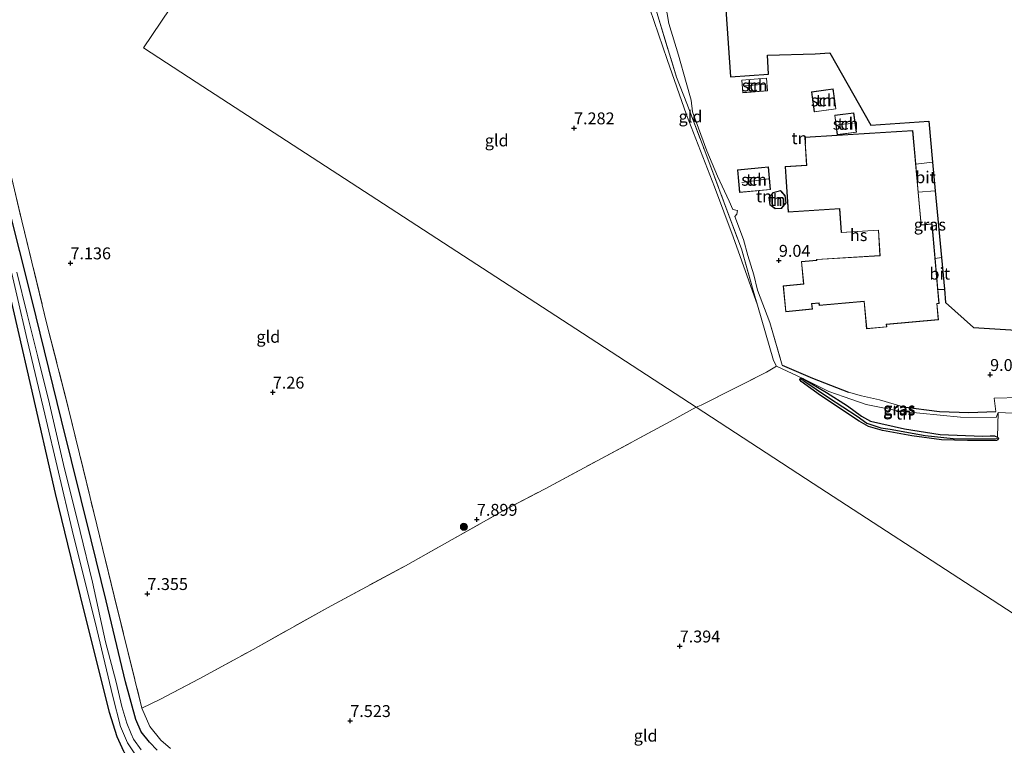
# Model space of a CAD drawing. Units: metres. Extents: x 229999 to 240006, y 506249 to 512500.
# Drawn here: x 237307 to 237514, y 508683 to 508836 of the extents above; entities that cross this region are included whole.
import ezdxf
from ezdxf.enums import TextEntityAlignment as Align

# ---------------------------------------------------------------- set-up
doc = ezdxf.new("R2010")
doc.units = ezdxf.units.M
doc.linetypes.add('IE-TERREINAFSCHEIDING', pattern=[10, 8, -2])
doc.layers.get('0').update_dxf_attribs({"lineweight": 25})
for name, color, linetype, lineweight in [('B-ME-GR-BOOM-S-B1', 93, 'Continuous', 18), ('B-ME-GW-HOOGTEPUNT-S-B1', 10, 'Continuous', 25), ('B-ME-GW-INSTEEKWATERGANG-L-B1', 10, 'Continuous', 25), ('B-ME-GW-KRUINLIJN-L-B1', 93, 'Continuous', 18), ('B-ME-GW-TEENLIJN-L-B1', 93, 'Continuous', 18), ('B-ME-GW-WATERGANG-GREPPEL-L-B1', 10, 'Continuous', 25), ('B-ME-IE-GRASLAND-GV-B6', 93, 'Continuous', 18), ('B-ME-IE-GRONDWERKLIJN-GROND_INGERICHT-GV-B6', 253, 'Continuous', 18), ('B-ME-IE-HULPGEOMETRIE-L-B1', 53, 'Continuous', 18), ('B-ME-IE-TERREINAFSCHEIDING-HAAG-L-B1', 10, 'Continuous', 25), ('B-ME-IE-TERREINAFSCHEIDING-RASTERHEKWERK-L-B1', 8, 'IE-TERREINAFSCHEIDING', 18), ('B-ME-KG-KADASTRAAL-DAKRAND-L-B1', 13, 'Continuous', 18), ('B-ME-KG-KADASTRAAL-NOKLIJN-L-B1', 13, 'Continuous', 18), ('B-ME-KG-KADASTRAAL-OPNAMEDTMGRENS-L-B1', 10, 'Continuous', 25), ('B-ME-OG-BEBOUWING-GV-B6', 173, 'Continuous', 18), ('B-ME-OG-WATER-GV-B6', 153, 'Continuous', 18), ('B-ME-VH-VERH_SOORT-BITUMEN-GV-B6', 8, 'IE-TERREINAFSCHEIDING-NATUURLIJK-HOUTWAL', 18)]:
    doc.layers.add(name, color=color, linetype=linetype, lineweight=lineweight)
doc.styles.add('NLCS-ISO', font='NLCS-ISO.TTF')
doc.linetypes.add('IE-TERREINAFSCHEIDING-NATUURLIJK-HOUTWAL', pattern='A,7,-1.5,[67,NLCS.SHX,S=0.75,R=45,X=0,Y=0],-1.5,7,-1.5,[70,NLCS.SHX,S=0.75,R=0,X=0,Y=0],-1.5', length=20)

# ---------------------------------------------------------------- blocks, each defined once
blk = doc.blocks.new('boom')
blk.add_hatch(color=256).paths.add_polyline_path([(-0.75, 0, 1), (0.75, 0, 1)])
blk.add_circle((0, 0), 0.75)
blk = doc.blocks.new('hoogtepunt')
for p, q in [((-0.5, 0), (0.5, 0)), ((0, 0.5), (0, -0.5))]:
    blk.add_line(p, q)

msp = doc.modelspace()

# ---------------------------------------------------------------- linework, layer by layer
at = {"layer": 'B-ME-GW-INSTEEKWATERGANG-L-B1'}
for points in [[(237336.068, 508682.372, 7.208), (237334.434, 508684.045, 7.241), (237332.702, 508686.238, 7.258), (237331.587, 508688.818, 7.27), (237329.378, 508696.741, 7.203), (237325.32, 508713.703, 7.149), (237322.185, 508726.55, 7.12), (237315.932, 508751.678, 7.199), (237309.717, 508777.083, 7.145), (237304.611, 508797.387, 7.049)], [(237304.038, 508782.499, 7.062), (237309.508, 508758.664, 7.049), (237314.59, 508736.256, 7.07), (237320.531, 508712.149, 7.095), (237325.944, 508690.373, 7.195), (237327.596, 508685.255, 7.237), (237328.936, 508682.117, 7.345)], [(237471.647, 508760.437, 7.596), (237476.595, 508757.514, 7.751), (237481.044, 508754.661, 7.724), (237483.991, 508752.511, 7.693), (237485.856, 508751.434, 7.646), (237492.98, 508749.885, 7.622), (237500.487, 508748.652, 7.615), (237509.368, 508748.334, 7.629), (237510.995, 508748.415, 7.591), (237511.911, 508748.364, 7.612), (237512.493, 508748.128, 7.612), (237512.755, 508747.907, 7.605), (237512.599, 508747.56, 7.605), (237512.332, 508747.412, 7.595), (237506.226, 508747.434, 7.543), (237500.736, 508747.57, 7.55), (237494.537, 508748.36, 7.557), (237488.399, 508749.479, 7.649), (237485.463, 508750.381, 7.653), (237483.502, 508751.44, 7.673), (237475.375, 508756.823, 7.7), (237471.316, 508759.821, 7.625), (237471.02, 508760.232, 7.595), (237471.06, 508760.411, 7.591), (237471.364, 508760.492, 7.595), (237471.647, 508760.437, 7.596)]]:
    msp.add_polyline3d(points, dxfattribs=at)
at = {"layer": 'B-ME-GW-KRUINLIJN-L-B1'}
for points in [[(237440.603, 508853.11, 9.37), (237441.24, 508851.39, 9.418), (237441.428, 508849.979, 9.428), (237441.592, 508848.294, 9.397), (237442.115, 508845.866, 9.254), (237442.495, 508840.766, 9.084), (237443.517, 508834.975, 8.862), (237445.549, 508828.367, 8.62), (237447.157, 508822.587, 8.528), (237448.162, 508818.876, 8.556), (237448.467, 508816.433, 8.876), (237451.497, 508808.27, 8.839), (237453.707, 508802.944, 8.764), (237456.155, 508797.662, 8.801), (237456.971, 508795.902, 8.774), (237457.941, 508795.689, 8.828), (237457.76, 508794.945, 8.835), (237457.337, 508794.45, 8.832), (237459.167, 508789.593, 8.747), (237460.102, 508786.262, 8.399), (237461.347, 508782.179, 8.385), (237462.133, 508778.992, 8.678)], [(237511.819, 508756.277, 8.913), (237517.228, 508756.444, 9.002), (237520.103, 508756.535, 9.053), (237520.025, 508757.623, 9.115), (237521.395, 508757.632, 9.125), (237527.128, 508757.908, 9.149), (237527.377, 508756.165, 9.067), (237534.491, 508756.418, 9.027)]]:
    msp.add_polyline3d(points, dxfattribs=at)
at = {"layer": 'B-ME-GW-TEENLIJN-L-B1'}
msp.add_polyline3d([(237432.534, 508853.534, 7.424), (237433.483, 508852.92, 7.434), (237434.618, 508851.684, 7.499), (237435.879, 508848.046, 7.574), (237438.572, 508840.775, 7.656), (237443.144, 508827.456, 7.632), (237447.23, 508815.837, 7.683), (237453.117, 508800.703, 7.717), (237457.001, 508790.173, 7.785), (237462.134, 508775.806, 7.755), (237465.483, 508764.197, 7.697), (237466.09, 508763.035, 7.745), (237471.647, 508760.437, 7.596), (237477.101, 508757.696, 7.809), (237480.327, 508756.553, 7.854), (237484.927, 508755.002, 7.608), (237491.91, 508753.549, 7.52), (237504.766, 508752.276, 7.676), (237512.243, 508752.263, 7.847), (237512.693, 508753.277, 7.871), (237520.306, 508752.921, 7.847)], dxfattribs=at)
at = {"layer": 'B-ME-GW-WATERGANG-GREPPEL-L-B1'}
msp.add_polyline3d([(237471.839, 508759.908, 7.434), (237477.036, 508756.458, 7.489), (237483.057, 508752.524, 7.475), (237485.115, 508751.067, 7.472), (237486.347, 508750.633, 7.465), (237487.994, 508750.08, 7.431), (237489.965, 508749.758, 7.349), (237497.318, 508748.423, 7.196), (237503.217, 508747.799, 7.196), (237512.018, 508747.785, 7.308)], dxfattribs=at)
at = {"layer": 'B-ME-IE-GRASLAND-GV-B6'}
for points in [[(237303.284, 508811.869, 7.247), (237307.595, 508793.517, 7.093), (237312.956, 508771.547, 7.258), (237317.48, 508753.81, 7.287), (237322.719, 508732.267, 7.19), (237327.04, 508714.738, 7.201), (237332.825, 508691.165, 7.372), (237334.511, 508687.346, 7.429), (237336.841, 508684.469, 7.478), (237338.868, 508682.738, 7.384)], [(237499.442, 508799.867, 8.97), (237500.749, 508785.823, 9.031), (237499.432, 508785.636, 9.03), (237498.779, 508792.902, 9.034), (237496.514, 508792.699, 9.034), (237495.896, 508799.574, 8.968), (237499.442, 508799.867, 8.97)], [(237304.611, 508797.387, 7.049), (237309.717, 508777.083, 7.145), (237315.932, 508751.678, 7.199), (237322.185, 508726.55, 7.12), (237325.32, 508713.703, 7.149), (237329.378, 508696.741, 7.203), (237331.587, 508688.818, 7.27), (237332.702, 508686.238, 7.258), (237334.434, 508684.045, 7.241), (237336.068, 508682.372, 7.208)], [(237336.068, 508682.372, 7.208), (237334.434, 508684.045, 7.241), (237332.702, 508686.238, 7.258), (237331.587, 508688.818, 7.27), (237329.378, 508696.741, 7.203), (237325.32, 508713.703, 7.149), (237322.185, 508726.55, 7.12), (237315.932, 508751.678, 7.199), (237309.717, 508777.083, 7.145), (237304.611, 508797.387, 7.049)], [(237302.142, 508796.697, 6.032), (237308.75, 508768.543, 6.032), (237312.435, 508752.939, 6.032), (237318.17, 508728.601, 6.032), (237323.401, 508707.773, 6.032), (237326.753, 508693.611, 6.032), (237328.335, 508687.358, 6.032), (237329.83, 508683.91, 6.032), (237331.467, 508681.366, 6.032)], [(237446.907, 508613.98, 7.233), (237445.049, 508614.867, 7.249), (237433.795, 508621.449, 7.162), (237421.678, 508628.469, 7.066), (237408.248, 508635.932, 7.183), (237397.22, 508642.107, 7.312), (237382.758, 508650.275, 7.208), (237369.513, 508657.713, 7.241), (237354.256, 508666.122, 7.253), (237339.39, 508674.365, 7.237), (237334.841, 508676.869, 7.383), (237331.995, 508678.763, 7.403), (237330.14, 508680.334, 7.383), (237328.936, 508682.117, 7.345), (237327.596, 508685.255, 7.237), (237325.944, 508690.373, 7.195), (237320.531, 508712.149, 7.095), (237314.59, 508736.256, 7.07), (237309.508, 508758.664, 7.049), (237304.038, 508782.499, 7.062)], [(237332.676, 508682.439, 6.032), (237331.095, 508684.681, 6.032), (237330.576, 508685.774, 6.032), (237329.684, 508688.019, 6.032), (237328.649, 508691.523, 6.032), (237327.44, 508696.623, 6.032), (237325.183, 508705.13, 6.032), (237322.488, 508717.63, 6.032), (237319.833, 508728.256, 6.032), (237316.36, 508742.395, 6.032), (237313.439, 508755.102, 6.032), (237310.956, 508764.977, 6.032), (237308.765, 508773.967, 6.032), (237306.583, 508782.74, 6.032)], [(237471.06, 508760.411, 7.591), (237471.839, 508759.908, 7.434), (237477.036, 508756.458, 7.489), (237483.057, 508752.524, 7.475), (237485.115, 508751.067, 7.472), (237486.347, 508750.633, 7.465), (237487.994, 508750.08, 7.431), (237489.965, 508749.758, 7.349), (237497.318, 508748.423, 7.196), (237503.217, 508747.799, 7.196), (237512.018, 508747.785, 7.308), (237512.755, 508747.907, 7.605), (237512.599, 508747.56, 7.605), (237512.332, 508747.412, 7.595), (237506.226, 508747.434, 7.543), (237500.736, 508747.57, 7.55), (237494.537, 508748.36, 7.557), (237488.399, 508749.479, 7.649), (237485.463, 508750.381, 7.653), (237483.502, 508751.44, 7.673), (237475.375, 508756.823, 7.7), (237471.316, 508759.821, 7.625), (237471.02, 508760.232, 7.595), (237471.06, 508760.411, 7.591)], [(237471.06, 508760.411, 7.591), (237471.364, 508760.492, 7.595), (237471.647, 508760.437, 7.596), (237476.595, 508757.514, 7.751), (237481.044, 508754.661, 7.724), (237483.991, 508752.511, 7.693), (237485.856, 508751.434, 7.646), (237492.98, 508749.885, 7.622), (237500.487, 508748.652, 7.615), (237509.368, 508748.334, 7.629), (237510.995, 508748.415, 7.591), (237511.911, 508748.364, 7.612), (237512.493, 508748.128, 7.612), (237512.755, 508747.907, 7.605), (237512.018, 508747.785, 7.308), (237503.217, 508747.799, 7.196), (237497.318, 508748.423, 7.196), (237489.965, 508749.758, 7.349), (237487.994, 508750.08, 7.431), (237486.347, 508750.633, 7.465), (237485.115, 508751.067, 7.472), (237483.057, 508752.524, 7.475), (237477.036, 508756.458, 7.489), (237471.839, 508759.908, 7.434), (237471.06, 508760.411, 7.591)]]:
    msp.add_polyline3d(points, dxfattribs=at)
at = {"layer": 'B-ME-IE-GRONDWERKLIJN-GROND_INGERICHT-GV-B6'}
for points in [[(237432.534, 508853.534, 7.424), (237434.309, 508854.01, 7.649), (237438.595, 508843.824, 7.775), (237441.005, 508837.285, 8.034), (237445.11, 508823.709, 8.146), (237447.252, 508818.223, 7.952), (237451.031, 508808.262, 7.894), (237455.155, 508797.36, 8.02), (237458.768, 508787.638, 8.037), (237461.241, 508778.906, 7.761), (237462.134, 508775.806, 7.755), (237457.001, 508790.173, 7.785), (237453.117, 508800.703, 7.717), (237447.23, 508815.837, 7.683), (237443.144, 508827.456, 7.632), (237438.572, 508840.775, 7.656), (237435.879, 508848.046, 7.574), (237434.618, 508851.684, 7.499), (237433.483, 508852.92, 7.434), (237432.534, 508853.534, 7.424)], [(237340.567, 508840.957, 7.081), (237333.185, 508829.889, 7.158), (237344.254, 508822.688, 7.164), (237383.567, 508797.112, 7.13), (237423.95, 508770.84, 7.714), (237449.254, 508754.378, 7.498), (237443.745, 508751.365, 7.6), (237428.465, 508743.158, 7.446), (237417.513, 508737.243, 7.595), (237408.919, 508732.755, 7.971), (237388.173, 508721.1, 7.868), (237371.778, 508712.274, 7.783), (237356.19, 508703.517, 7.857), (237344.872, 508697.368, 7.834), (237336.627, 508692.987, 7.686), (237332.825, 508691.165, 7.372), (237327.04, 508714.738, 7.201), (237322.719, 508732.267, 7.19), (237317.48, 508753.81, 7.287), (237312.956, 508771.547, 7.258), (237307.595, 508793.517, 7.093), (237303.284, 508811.869, 7.247)], [(237438.572, 508840.775, 7.656), (237443.144, 508827.456, 7.632), (237447.23, 508815.837, 7.683), (237453.117, 508800.703, 7.717), (237457.001, 508790.173, 7.785), (237462.134, 508775.806, 7.755), (237465.483, 508764.197, 7.697), (237466.09, 508763.035, 7.745), (237463.977, 508761.78, 7.811), (237450.26, 508754.794, 7.6), (237449.254, 508754.378, 7.498), (237423.95, 508770.84, 7.714), (237383.567, 508797.112, 7.13), (237344.254, 508822.688, 7.164), (237333.185, 508829.889, 7.158), (237340.567, 508840.957, 7.081)], [(237442.495, 508840.766, 9.084), (237443.517, 508834.975, 8.862), (237445.549, 508828.367, 8.62), (237447.157, 508822.587, 8.528), (237448.162, 508818.876, 8.556), (237448.467, 508816.433, 8.876), (237451.497, 508808.27, 8.839), (237453.707, 508802.944, 8.764), (237456.155, 508797.662, 8.801), (237456.971, 508795.902, 8.774), (237457.941, 508795.689, 8.828), (237457.76, 508794.945, 8.835), (237457.337, 508794.45, 8.832), (237459.167, 508789.593, 8.747), (237460.102, 508786.262, 8.399), (237461.347, 508782.179, 8.385), (237462.133, 508778.992, 8.678), (237464.738, 508772.195, 8.651), (237467.322, 508763.263, 8.607), (237473.672, 508760.468, 8.528), (237481.22, 508757.551, 8.372), (237483.96, 508756.784, 8.43), (237487.747, 508755.916, 8.518), (237492.689, 508754.502, 8.583), (237500.331, 508753.465, 8.562), (237506.539, 508753.29, 8.542), (237512.157, 508753.521, 8.487), (237511.819, 508756.277, 8.913), (237517.228, 508756.444, 9.002)], [(237517.228, 508756.444, 9.002), (237511.819, 508756.277, 8.913), (237512.157, 508753.521, 8.487), (237506.539, 508753.29, 8.542), (237500.331, 508753.465, 8.562), (237492.689, 508754.502, 8.583), (237487.747, 508755.916, 8.518), (237483.96, 508756.784, 8.43), (237481.22, 508757.551, 8.372), (237473.672, 508760.468, 8.528), (237467.322, 508763.263, 8.607), (237464.738, 508772.195, 8.651), (237462.133, 508778.992, 8.678), (237461.347, 508782.179, 8.385), (237460.102, 508786.262, 8.399), (237459.167, 508789.593, 8.747), (237457.337, 508794.45, 8.832), (237457.76, 508794.945, 8.835), (237457.941, 508795.689, 8.828), (237456.971, 508795.902, 8.774), (237456.155, 508797.662, 8.801), (237453.707, 508802.944, 8.764), (237451.497, 508808.27, 8.839), (237448.467, 508816.433, 8.876), (237448.162, 508818.876, 8.556), (237447.157, 508822.587, 8.528), (237445.549, 508828.367, 8.62), (237443.517, 508834.975, 8.862), (237442.495, 508840.766, 9.084)], [(237520.306, 508752.921, 7.847), (237512.693, 508753.277, 7.871), (237512.243, 508752.263, 7.847), (237504.766, 508752.276, 7.676), (237491.91, 508753.549, 7.52), (237484.927, 508755.002, 7.608), (237480.327, 508756.553, 7.854), (237477.101, 508757.696, 7.809), (237471.647, 508760.437, 7.596), (237466.09, 508763.035, 7.745), (237465.483, 508764.197, 7.697), (237462.134, 508775.806, 7.755), (237461.241, 508778.906, 7.761), (237458.768, 508787.638, 8.037), (237455.155, 508797.36, 8.02), (237451.031, 508808.262, 7.894), (237447.252, 508818.223, 7.952), (237445.11, 508823.709, 8.146), (237441.005, 508837.285, 8.034)], [(237455.472, 508837.959, 9.134), (237456.477, 508823.784, 9.093), (237464.435, 508824.349, 9.243), (237464.19, 508828.323, 9.209), (237474.238, 508828.649, 9.298), (237477.285, 508828.87, 9.284), (237485.913, 508813.63, 9.168), (237498.081, 508814.485, 9.168), (237498.882, 508805.881, 9.01), (237495.366, 508805.472, 9.042), (237494.731, 508812.536, 9.162), (237472.039, 508811.093, 9.195), (237472.412, 508805.228, 9.034), (237467.952, 508804.945, 9.087), (237468.559, 508795.391, 9.104), (237479.363, 508796.076, 9.092), (237479.683, 508791.076, 9.096), (237487.506, 508791.56, 9.034), (237487.83, 508786.275, 9.034), (237474.52, 508785.459, 9.034), (237474.532, 508785.261, 9.034), (237471.338, 508784.984, 9.034), (237471.778, 508780.29, 9.034), (237467.531, 508779.894, 8.844), (237468.037, 508774.464, 8.796), (237473.642, 508774.987, 9.034), (237473.535, 508776.124, 9.034), (237475.031, 508776.264, 9.034), (237475.078, 508775.747, 9.034), (237484.513, 508776.602, 9.034), (237485.031, 508770.879, 9.034), (237489.277, 508771.259, 9.034), (237489.231, 508771.775, 9.034), (237500.123, 508772.749, 9.034), (237499.819, 508776.158, 9.034), (237500.28, 508776.199, 9.034), (237500.017, 508779.127, 8.976), (237501.363, 508779.224, 8.985), (237501.624, 508776.423, 9.068), (237507.496, 508771.142, 9.152), (237519.777, 508770.37, 9.17)], [(237458.809, 508823.126, 9.239), (237459.024, 508820.421, 9.239), (237464.243, 508820.837, 9.239), (237464.03, 508823.542, 9.239), (237458.809, 508823.126, 9.239)], [(237473.461, 508820.639, 9.351), (237474.056, 508816.411, 9.351), (237478.597, 508817.051, 9.351), (237478.002, 508821.279, 9.351), (237473.461, 508820.639, 9.351)], [(237478.332, 508815.711, 9.339), (237478.885, 508811.616, 9.329), (237482.905, 508812.158, 9.253), (237482.352, 508816.254, 9.253), (237478.332, 508815.711, 9.339)], [(237457.919, 508804.253, 9.006), (237458.363, 508799.492, 8.968), (237464.871, 508800.099, 9.14), (237464.427, 508804.86, 9.094), (237457.919, 508804.253, 9.006)], [(237466.974, 508799.886, 9.188), (237465.412, 508799.471, 9.188), (237464.512, 508798.472, 9.188), (237464.732, 508796.874, 9.188), (237465.859, 508796.099, 9.188), (237467.137, 508796.158, 9.188), (237468.156, 508797.331, 9.188), (237467.926, 508798.846, 9.188), (237466.974, 508799.886, 9.188)], [(237304.038, 508782.499, 7.062), (237309.508, 508758.664, 7.049), (237314.59, 508736.256, 7.07), (237320.531, 508712.149, 7.095), (237325.944, 508690.373, 7.195), (237327.596, 508685.255, 7.237), (237328.936, 508682.117, 7.345)], [(237527.673, 508703.36, 7.522), (237510.04, 508714.832, 7.454), (237473.843, 508738.38, 7.57), (237449.254, 508754.378, 7.498), (237450.26, 508754.794, 7.6), (237463.977, 508761.78, 7.811), (237466.09, 508763.035, 7.745), (237471.647, 508760.437, 7.596), (237471.364, 508760.492, 7.595), (237471.06, 508760.411, 7.591)], [(237471.06, 508760.411, 7.591), (237471.02, 508760.232, 7.595), (237471.316, 508759.821, 7.625), (237475.375, 508756.823, 7.7), (237483.502, 508751.44, 7.673), (237485.463, 508750.381, 7.653), (237488.399, 508749.479, 7.649), (237494.537, 508748.36, 7.557), (237500.736, 508747.57, 7.55), (237506.226, 508747.434, 7.543), (237512.332, 508747.412, 7.595), (237512.599, 508747.56, 7.605), (237512.755, 508747.907, 7.605), (237512.493, 508748.128, 7.612), (237512.693, 508753.277, 7.871), (237520.306, 508752.921, 7.847)], [(237512.693, 508753.277, 7.871), (237512.493, 508748.128, 7.612), (237511.911, 508748.364, 7.612), (237510.995, 508748.415, 7.591), (237509.368, 508748.334, 7.629), (237500.487, 508748.652, 7.615), (237492.98, 508749.885, 7.622), (237485.856, 508751.434, 7.646), (237483.991, 508752.511, 7.693), (237481.044, 508754.661, 7.724), (237476.595, 508757.514, 7.751), (237471.647, 508760.437, 7.596), (237477.101, 508757.696, 7.809), (237480.327, 508756.553, 7.854), (237484.927, 508755.002, 7.608), (237491.91, 508753.549, 7.52), (237504.766, 508752.276, 7.676), (237512.243, 508752.263, 7.847), (237512.693, 508753.277, 7.871)], [(237338.868, 508682.738, 7.384), (237336.841, 508684.469, 7.478), (237334.511, 508687.346, 7.429), (237332.825, 508691.165, 7.372), (237336.627, 508692.987, 7.686), (237344.872, 508697.368, 7.834), (237356.19, 508703.517, 7.857), (237371.778, 508712.274, 7.783), (237388.173, 508721.1, 7.868), (237408.919, 508732.755, 7.971), (237417.513, 508737.243, 7.595), (237428.465, 508743.158, 7.446), (237443.745, 508751.365, 7.6), (237449.254, 508754.378, 7.498)], [(237449.254, 508754.378, 7.498), (237473.843, 508738.38, 7.57), (237510.04, 508714.832, 7.454), (237527.673, 508703.36, 7.522), (237535.368, 508698.353, 7.69), (237525.986, 508685.997, 7.825), (237520.159, 508677.832, 7.89)]]:
    msp.add_polyline3d(points, dxfattribs=at)
at = {"layer": 'B-ME-IE-HULPGEOMETRIE-L-B1'}
for p, q in [((237471.839, 508759.908, 7.434), (237471.06, 508760.411, 7.591)), ((237512.018, 508747.785, 7.308), (237512.755, 508747.907, 7.605))]:
    msp.add_line(p, q, dxfattribs=at)
for points in [[(237408.661, 508943.035, 9.161), (237405.821, 508938.778, 9.1), (237405.955, 508934.595, 9.1), (237402.95, 508934.475, 9.1), (237402.634, 508934.001, 9.182), (237395.931, 508933.293, 9.196), (237397.473, 508926.264, 9.292), (237388.937, 508913.468, 8.885), (237385.253, 508907.946, 7.233), (237373.937, 508890.981, 7.188), (237360.599, 508870.987, 7.153), (237349.128, 508853.79, 7.01), (237343.062, 508844.696, 7.045), (237342.101, 508843.256, 6.376), (237341.326, 508842.094, 6.376), (237340.567, 508840.957, 7.081), (237333.185, 508829.889, 7.158)], [(237586.124, 508665.333, 8.549), (237551.748, 508687.697, 8.274), (237535.368, 508698.353, 7.69), (237527.673, 508703.36, 7.522), (237510.04, 508714.832, 7.454), (237473.843, 508738.38, 7.57), (237449.254, 508754.378, 7.498), (237423.95, 508770.84, 7.714), (237383.567, 508797.112, 7.13), (237344.254, 508822.688, 7.164), (237333.185, 508829.889, 7.158)]]:
    msp.add_polyline3d(points, dxfattribs=at)
at = {"layer": 'B-ME-IE-TERREINAFSCHEIDING-HAAG-L-B1'}
msp.add_line((237500.017, 508779.127, 8.976), (237501.363, 508779.224, 8.985), dxfattribs=at)
for points in [[(237467.322, 508763.263, 8.607), (237473.672, 508760.468, 8.528), (237481.22, 508757.551, 8.372)], [(237492.689, 508754.502, 8.583), (237500.331, 508753.465, 8.562), (237506.539, 508753.29, 8.542), (237512.157, 508753.521, 8.487)]]:
    msp.add_polyline3d(points, dxfattribs=at)
at = {"layer": 'B-ME-IE-TERREINAFSCHEIDING-RASTERHEKWERK-L-B1'}
for p, q in [((237512.157, 508753.521, 8.487), (237511.819, 508756.277, 8.913)), ((237512.693, 508753.277, 7.871), (237512.493, 508748.128, 7.612))]:
    msp.add_line(p, q, dxfattribs=at)
for points in [[(237432.534, 508853.534, 7.424), (237434.309, 508854.01, 7.649), (237438.595, 508843.824, 7.775), (237441.005, 508837.285, 8.034), (237445.11, 508823.709, 8.146), (237447.252, 508818.223, 7.952), (237451.031, 508808.262, 7.894), (237455.155, 508797.36, 8.02), (237458.768, 508787.638, 8.037), (237461.241, 508778.906, 7.761), (237462.134, 508775.806, 7.755)], [(237297.702, 508835.234, 7.195), (237299.971, 508824.91, 7.15), (237303.284, 508811.869, 7.247), (237307.595, 508793.517, 7.093), (237312.956, 508771.547, 7.258), (237317.48, 508753.81, 7.287), (237322.719, 508732.267, 7.19), (237327.04, 508714.738, 7.201), (237332.825, 508691.165, 7.372), (237336.627, 508692.987, 7.686), (237344.872, 508697.368, 7.834), (237356.19, 508703.517, 7.857), (237371.778, 508712.274, 7.783), (237388.173, 508721.1, 7.868), (237408.919, 508732.755, 7.971), (237417.513, 508737.243, 7.595), (237428.465, 508743.158, 7.446), (237443.745, 508751.365, 7.6), (237449.254, 508754.378, 7.498)], [(237462.133, 508778.992, 8.678), (237464.738, 508772.195, 8.651), (237467.322, 508763.263, 8.607)], [(237449.254, 508754.378, 7.498), (237450.26, 508754.794, 7.6), (237463.977, 508761.78, 7.811), (237466.09, 508763.035, 7.745)], [(237481.22, 508757.551, 8.372), (237483.96, 508756.784, 8.43), (237487.747, 508755.916, 8.518), (237492.689, 508754.502, 8.583)]]:
    msp.add_polyline3d(points, dxfattribs=at)
at = {"layer": 'B-ME-KG-KADASTRAAL-DAKRAND-L-B1'}
for points in [[(237464.19, 508820.883, 11.367), (237459.07, 508820.475, 11.176), (237458.863, 508823.08, 11.163), (237463.984, 508823.488, 11.279), (237464.19, 508820.883, 11.367)], [(237478.541, 508817.093, 11.22), (237474.099, 508816.467, 11.135), (237473.517, 508820.597, 11.098), (237477.96, 508821.223, 11.183), (237478.541, 508817.093, 11.22)], [(237478.388, 508815.668, 11.087), (237482.309, 508816.197, 11.159), (237482.849, 508812.201, 11.157), (237478.928, 508811.672, 11.158), (237478.388, 508815.668, 11.087)], [(237494.686, 508812.483, 11.946), (237496.469, 508792.644, 11.97), (237498.734, 508792.848, 11.915), (237500.226, 508776.244, 11.928), (237499.765, 508776.203, 11.915), (237500.069, 508772.794, 11.988), (237489.177, 508771.821, 11.962), (237489.223, 508771.304, 11.963), (237485.077, 508770.933, 11.766), (237484.558, 508776.656, 11.894), (237475.123, 508775.802, 11.907), (237475.076, 508776.318, 11.902), (237473.481, 508776.169, 11.464), (237473.587, 508775.032, 11.464), (237468.082, 508774.518, 11.377), (237467.585, 508779.849, 11.301), (237471.833, 508780.245, 11.342), (237471.393, 508784.938, 11.544), (237474.585, 508785.216, 12.048), (237474.572, 508785.413, 12.016), (237487.883, 508786.228, 12.023), (237487.553, 508791.613, 11.949), (237479.73, 508791.129, 11.65), (237479.409, 508796.129, 11.943), (237468.606, 508795.444, 11.84), (237468.005, 508804.898, 11.864), (237472.465, 508805.181, 11.922), (237472.092, 508811.047, 11.966), (237494.686, 508812.483, 11.946)], [(237464.816, 508800.144, 10.961), (237458.408, 508799.547, 10.947), (237457.974, 508804.208, 10.909), (237464.382, 508804.806, 10.923), (237464.816, 508800.144, 10.961)], [(237465.874, 508796.149, 10.951), (237464.779, 508796.903, 10.927), (237464.565, 508798.456, 10.988), (237465.439, 508799.426, 11.002), (237466.958, 508799.83, 11.039), (237467.879, 508798.824, 11.046), (237468.103, 508797.346, 11.053), (237467.113, 508796.207, 10.988), (237465.874, 508796.149, 10.951)]]:
    msp.add_polyline3d(points, dxfattribs=at)
at = {"layer": 'B-ME-KG-KADASTRAAL-NOKLIJN-L-B1'}
for p, q in [((237459.513, 508821.929, 12.043), (237463.834, 508822.253, 12.078)), ((237479.151, 508813.747, 12.092), (237482.186, 508813.983, 11.953)), ((237458.862, 508801.632, 11.737), (237464.435, 508802.363, 11.657))]:
    msp.add_line(p, q, dxfattribs=at)
at = {"layer": 'B-ME-KG-KADASTRAAL-OPNAMEDTMGRENS-L-B1'}
for p, q in [((237455.472, 508837.959, 9.134), (237456.477, 508823.784, 9.093)), ((237464.19, 508828.323, 9.209), (237474.238, 508828.649, 9.298)), ((237464.435, 508824.349, 9.243), (237464.19, 508828.323, 9.209)), ((237474.238, 508828.649, 9.298), (237477.285, 508828.87, 9.284)), ((237477.285, 508828.87, 9.284), (237485.913, 508813.63, 9.168)), ((237456.477, 508823.784, 9.093), (237464.435, 508824.349, 9.243)), ((237485.913, 508813.63, 9.168), (237498.081, 508814.485, 9.168))]:
    msp.add_line(p, q, dxfattribs=at)
for points in [[(237498.081, 508814.485, 9.168), (237498.882, 508805.881, 9.01), (237499.442, 508799.867, 8.97), (237500.749, 508785.823, 9.031), (237501.363, 508779.224, 8.985), (237501.624, 508776.423, 9.068)], [(237501.624, 508776.423, 9.068), (237507.496, 508771.142, 9.152), (237519.777, 508770.37, 9.17)]]:
    msp.add_polyline3d(points, dxfattribs=at)
at = {"layer": 'B-ME-OG-BEBOUWING-GV-B6'}
for points in [[(237464.243, 508820.837, 9.239), (237459.024, 508820.421, 9.239), (237458.809, 508823.126, 9.239), (237464.03, 508823.542, 9.239), (237464.243, 508820.837, 9.239)], [(237478.597, 508817.051, 9.351), (237474.056, 508816.411, 9.351), (237473.461, 508820.639, 9.351), (237478.002, 508821.279, 9.351), (237478.597, 508817.051, 9.351)], [(237478.885, 508811.616, 9.329), (237478.332, 508815.711, 9.339), (237482.352, 508816.254, 9.253), (237482.905, 508812.158, 9.253), (237478.885, 508811.616, 9.329)], [(237495.366, 508805.472, 9.042), (237495.896, 508799.574, 8.968), (237496.514, 508792.699, 9.034), (237498.779, 508792.902, 9.034), (237499.432, 508785.636, 9.03), (237500.017, 508779.127, 8.976), (237500.28, 508776.199, 9.034), (237499.819, 508776.158, 9.034), (237500.123, 508772.749, 9.034), (237489.231, 508771.775, 9.034), (237489.277, 508771.259, 9.034), (237485.031, 508770.879, 9.034), (237484.513, 508776.602, 9.034), (237475.078, 508775.747, 9.034), (237475.031, 508776.264, 9.034), (237473.535, 508776.124, 9.034), (237473.642, 508774.987, 9.034), (237468.037, 508774.464, 8.796), (237467.531, 508779.894, 8.844), (237471.778, 508780.29, 9.034), (237471.338, 508784.984, 9.034), (237474.532, 508785.261, 9.034), (237474.52, 508785.459, 9.034), (237487.83, 508786.275, 9.034), (237487.506, 508791.56, 9.034), (237479.683, 508791.076, 9.096), (237479.363, 508796.076, 9.092), (237468.559, 508795.391, 9.104), (237467.952, 508804.945, 9.087), (237472.412, 508805.228, 9.034), (237472.039, 508811.093, 9.195), (237494.731, 508812.536, 9.162), (237495.366, 508805.472, 9.042)], [(237464.427, 508804.86, 9.094), (237464.871, 508800.099, 9.14), (237458.363, 508799.492, 8.968), (237457.919, 508804.253, 9.006), (237464.427, 508804.86, 9.094)], [(237465.859, 508796.099, 9.188), (237464.732, 508796.874, 9.188), (237464.512, 508798.472, 9.188), (237465.412, 508799.471, 9.188), (237466.974, 508799.886, 9.188), (237467.926, 508798.846, 9.188), (237468.156, 508797.331, 9.188), (237467.137, 508796.158, 9.188), (237465.859, 508796.099, 9.188)]]:
    msp.add_polyline3d(points, dxfattribs=at)
at = {"layer": 'B-ME-OG-WATER-GV-B6'}
for points in [[(237331.467, 508681.366, 6.032), (237329.83, 508683.91, 6.032), (237328.335, 508687.358, 6.032), (237326.753, 508693.611, 6.032), (237323.401, 508707.773, 6.032), (237318.17, 508728.601, 6.032), (237312.435, 508752.939, 6.032), (237308.75, 508768.543, 6.032), (237302.142, 508796.697, 6.032)], [(237306.583, 508782.74, 6.032), (237308.765, 508773.967, 6.032), (237310.956, 508764.977, 6.032), (237313.439, 508755.102, 6.032), (237316.36, 508742.395, 6.032), (237319.833, 508728.256, 6.032), (237322.488, 508717.63, 6.032), (237325.183, 508705.13, 6.032), (237327.44, 508696.623, 6.032), (237328.649, 508691.523, 6.032), (237329.684, 508688.019, 6.032), (237330.576, 508685.774, 6.032), (237331.095, 508684.681, 6.032), (237332.676, 508682.439, 6.032)]]:
    msp.add_polyline3d(points, dxfattribs=at)
at = {"layer": 'B-ME-VH-VERH_SOORT-BITUMEN-GV-B6'}
for points in [[(237498.882, 508805.881, 9.01), (237499.442, 508799.867, 8.97), (237495.896, 508799.574, 8.968), (237495.366, 508805.472, 9.042), (237498.882, 508805.881, 9.01)], [(237500.749, 508785.823, 9.031), (237501.363, 508779.224, 8.985), (237500.017, 508779.127, 8.976), (237499.432, 508785.636, 9.03), (237500.749, 508785.823, 9.031)]]:
    msp.add_polyline3d(points, dxfattribs=at)

# ---------------------------------------------------------------- block references
at = {"layer": 'B-ME-GR-BOOM-S-B1', "rotation": 90}
msp.add_blockref('boom', (237400.464, 508729.286, 7.891), dxfattribs=at)
at = {"layer": 'B-ME-GW-HOOGTEPUNT-S-B1', "rotation": 90}
for p in [(237423.589, 508813.033, 7.282), (237423.589, 508813.033, 7.282), (237317.82, 508784.676, 7.136), (237317.82, 508784.676, 7.136), (237466.615, 508785.212, 9.04), (237466.615, 508785.212, 9.04), (237510.974, 508761.227, 9.079), (237510.974, 508761.227, 9.079), (237360.321, 508757.527, 7.26), (237360.321, 508757.527, 7.26), (237403.184, 508730.809, 7.899), (237403.184, 508730.809, 7.899), (237333.982, 508715.219, 7.355), (237333.982, 508715.219, 7.355), (237445.784, 508704.203, 7.394), (237445.784, 508704.203, 7.394), (237376.597, 508688.535, 7.523), (237376.597, 508688.535, 7.523)]:
    msp.add_blockref('hoogtepunt', p, dxfattribs=at)

# ---------------------------------------------------------------- texts
at = {"layer": 'B-ME-GW-HOOGTEPUNT-S-B1', "ltscale": 0.2, "style": 'NLCS-ISO'}
for s, p in [('7.282', (237423.589, 508813.033, 7.282)), ('7.282', (237423.589, 508813.033, 7.282)), ('9.04', (237466.615, 508785.212, 9.04)), ('9.04', (237466.615, 508785.212, 9.04)), ('7.136', (237317.82, 508784.676, 7.136)), ('7.136', (237317.82, 508784.676, 7.136)), ('9.079', (237510.974, 508761.227, 9.079)), ('9.079', (237510.974, 508761.227, 9.079)), ('7.26', (237360.321, 508757.527, 7.26)), ('7.26', (237360.321, 508757.527, 7.26)), ('7.899', (237403.184, 508730.809, 7.899)), ('7.899', (237403.184, 508730.809, 7.899)), ('7.355', (237333.982, 508715.219, 7.355)), ('7.355', (237333.982, 508715.219, 7.355)), ('7.394', (237445.784, 508704.203, 7.394)), ('7.394', (237445.784, 508704.203, 7.394)), ('7.523', (237376.597, 508688.535, 7.523)), ('7.523', (237376.597, 508688.535, 7.523))]:
    msp.add_text(s, height=2.5, dxfattribs=at).set_placement(p, align=Align.BOTTOM_LEFT)
at = {"layer": 'B-ME-IE-GRASLAND-GV-B6', "ltscale": 0.2, "style": 'NLCS-ISO'}
for p in [(237498.3225, 508792.7515), (237491.8875, 508753.9115), (237491.9075, 508754.1385)]:
    msp.add_text('gras', height=2.5, dxfattribs=at).set_placement(p, align=Align.MIDDLE_CENTER)
at = {"layer": 'B-ME-IE-GRONDWERKLIJN-GROND_INGERICHT-GV-B6', "ltscale": 0.2, "style": 'NLCS-ISO'}
for s, p in [('tn', (237461.5265, 508821.9817)), ('tn', (237476.029, 508818.845)), ('gld', (237448.0475, 508815.4598)), ('tn', (237480.6186, 508813.9348)), ('gld', (237407.3528, 508810.438)), ('tn', (237470.9404, 508810.9048)), ('tn', (237461.395, 508802.176)), ('tn', (237463.4809, 508798.6883)), ('tn', (237466.3497, 508797.9264)), ('gld', (237359.3865, 508769.1892)), ('tn', (237492.8696, 508753.0584)), ('gld', (237438.6221, 508685.4042))]:
    msp.add_text(s, height=2.5, dxfattribs=at).set_placement(p, align=Align.MIDDLE_CENTER)
at = {"layer": 'B-ME-OG-BEBOUWING-GV-B6', "ltscale": 0.2, "style": 'NLCS-ISO'}
for s, p in [('sch', (237461.5265, 508821.9817)), ('sch', (237476.029, 508818.845)), ('sch', (237480.6186, 508813.9348)), ('sch', (237461.395, 508802.176)), ('h', (237466.3497, 508797.9264)), ('hs', (237483.3716, 508790.5451))]:
    msp.add_text(s, height=2.5, dxfattribs=at).set_placement(p, align=Align.MIDDLE_CENTER)
at = {"layer": 'B-ME-VH-VERH_SOORT-BITUMEN-GV-B6', "ltscale": 0.2, "style": 'NLCS-ISO'}
for p in [(237497.4077, 508802.6967), (237500.3945, 508782.4489)]:
    msp.add_text('bit', height=2.5, dxfattribs=at).set_placement(p, align=Align.MIDDLE_CENTER)

doc.saveas('drawing.dxf')
